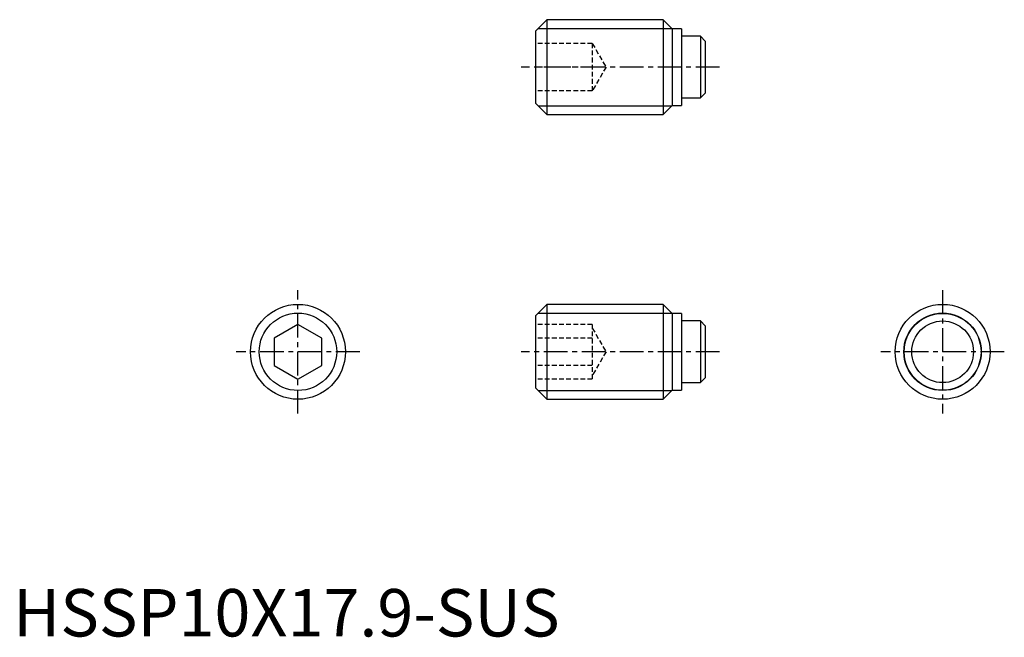
# Model space of a CAD drawing. Extents: x 1 to 104, y 0 to 65.
import ezdxf

# ---------------------------------------------------------------- set-up
doc = ezdxf.new("R2010")
doc.units = 0
doc.header["$LTSCALE"] = 2
doc.header["$MEASUREMENT"] = 0
doc.linetypes.add('CENTER', pattern=[2, 1.25, -0.25, 0.25, -0.25])
doc.linetypes.add('HIDDEN', pattern=[0.375, 0.25, -0.125])
doc.layers.get('0').update_dxf_attribs({"linetype": 'CONTINUOUS'})
for name, color, linetype in [('1', 1, 'CENTER'), ('2', 2, 'HIDDEN'), ('3', 3, 'CONTINUOUS')]:
    doc.layers.add(name, color=color, linetype=linetype)
doc.styles.add('Standard1', font='arial.ttf')

msp = doc.modelspace()

# ---------------------------------------------------------------- linework, layer by layer
for p, q in [((56.2, 65), (55, 63.8)), ((56.2, 65), (56.2, 55)), ((68.45, 65), (56.2, 65)), ((69.4, 64.05), (68.45, 65)), ((68.45, 65), (68.45, 55)), ((55, 63.8), (55, 56.2)), ((70.4, 64.05), (69.4, 64.05)), ((69.4, 64.05), (69.4, 55.95)), ((70.4, 64.05), (70.4, 55.95)), ((72.39, 63.25), (70.4, 63.25)), ((72.39, 63.25), (72.39, 56.75)), ((72.89, 62.75), (72.39, 63.25)), ((72.89, 62.75), (72.89, 57.25)), ((72.39, 56.75), (72.89, 57.25)), ((55, 56.2), (56.2, 55)), ((70.4, 56.75), (72.39, 56.75)), ((56.2, 55), (68.45, 55)), ((68.45, 55), (69.4, 55.95)), ((69.4, 55.95), (70.4, 55.95)), ((56.2, 35), (55, 33.8)), ((68.45, 35), (56.2, 35)), ((56.2, 35), (56.2, 25)), ((69.4, 34.05), (68.45, 35)), ((68.45, 35), (68.45, 25)), ((55, 33.8), (55, 26.2)), ((70.4, 34.05), (69.4, 34.05)), ((69.4, 34.05), (69.4, 25.95)), ((70.4, 34.05), (70.4, 25.95)), ((72.39, 33.25), (70.4, 33.25)), ((72.89, 32.75), (72.39, 33.25)), ((72.39, 33.25), (72.39, 26.75)), ((30, 32.89), (27.5, 31.44)), ((32.5, 31.44), (30, 32.89)), ((72.89, 32.75), (72.89, 27.25)), ((27.5, 31.44), (27.5, 28.56)), ((32.5, 28.56), (32.5, 31.44)), ((27.5, 28.56), (30, 27.11)), ((30, 27.11), (32.5, 28.56)), ((72.39, 26.75), (72.89, 27.25)), ((55, 26.2), (56.2, 25)), ((68.45, 25), (69.4, 25.95)), ((69.4, 25.95), (70.4, 25.95)), ((70.4, 26.75), (72.39, 26.75)), ((56.2, 25), (68.45, 25))]:
    msp.add_line(p, q)
for centre, radius in [((30, 30), 5), ((97.89, 30), 5), ((97.89, 30), 4.05), ((97.89, 30), 3.25)]:
    msp.add_circle(centre, radius)
at = {"layer": '1'}
for p, q in [((74.39, 60), (53.5, 60)), ((30, 23.5), (30, 36.5)), ((97.89, 36.5), (97.89, 23.5)), ((36.5, 30), (23.5, 30)), ((74.39, 30), (53.5, 30)), ((104.39, 30), (91.39, 30))]:
    msp.add_line(p, q, dxfattribs=at)
at = {"layer": '2'}
for p, q in [((61, 62.5), (55, 62.5)), ((61, 62.5), (61, 57.5)), ((61, 62.5), (62.44, 60)), ((61, 60), (55, 60)), ((62.44, 60), (61, 57.5)), ((61, 57.5), (55, 57.5)), ((61, 32.89), (55, 32.89)), ((61, 32.89), (61, 27.11)), ((61, 32.5), (62.44, 30)), ((61, 31.44), (55, 31.44)), ((62.44, 30), (61, 27.5)), ((61, 28.56), (55, 28.56)), ((61, 27.11), (55, 27.11))]:
    msp.add_line(p, q, dxfattribs=at)
at = {"layer": '3'}
for p, q in [((55.28, 64.08), (69.37, 64.08)), ((55.28, 55.92), (69.37, 55.92)), ((55.28, 34.08), (69.37, 34.08)), ((55.28, 25.92), (69.37, 25.92))]:
    msp.add_line(p, q, dxfattribs=at)
for centre in [(30, 30), (97.89, 30)]:
    msp.add_circle(centre, 4.08, dxfattribs=at)

# ---------------------------------------------------------------- texts
at = {"color": 3, "style": 'Standard1'}
msp.add_text('HSSP10X17.9-SUS', height=5, dxfattribs=at).set_placement((0, 0))

doc.saveas('drawing.dxf')
